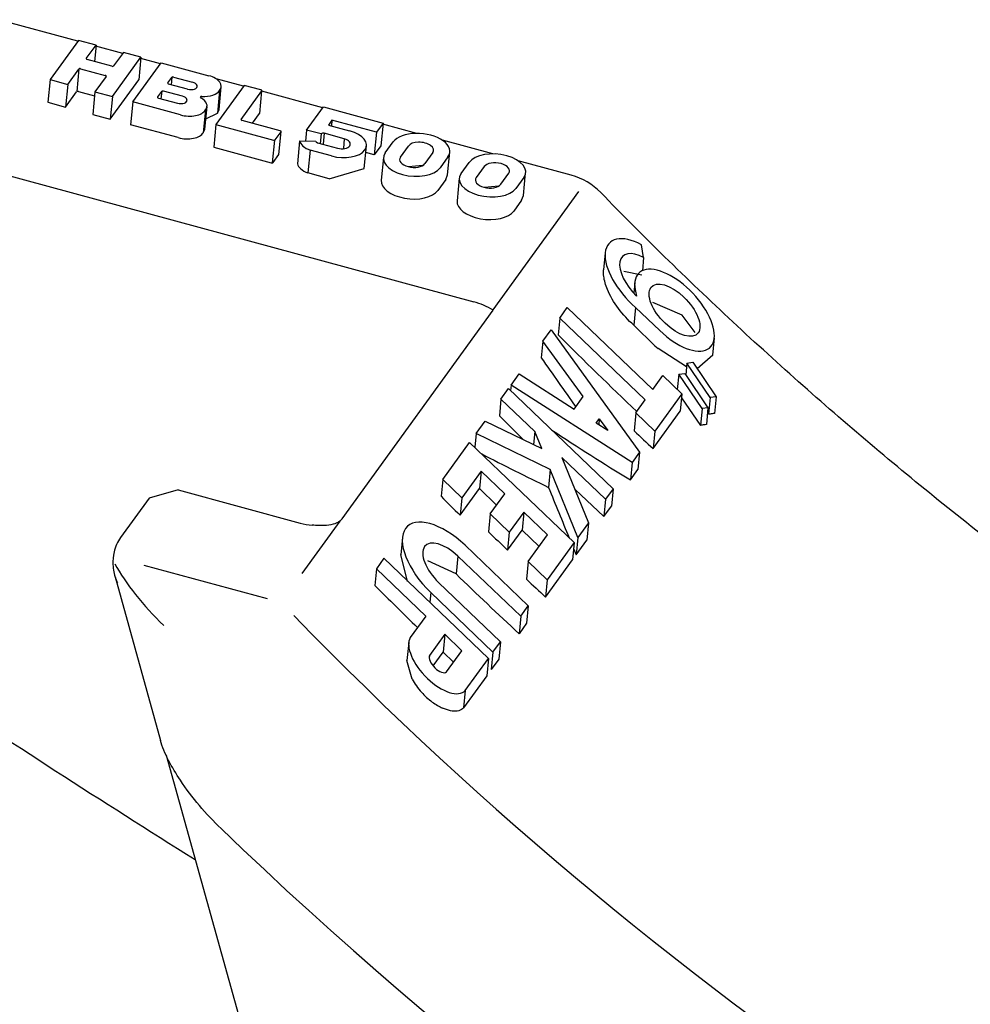
# Model space of a CAD drawing. Units: inches. Extents: x 0.3 to 16.7, y 0.3 to 10.7.
# Drawn here: x 11.2 to 11.4, y 6.6 to 6.8 of the extents above; entities that cross this region are included whole.
import ezdxf

# ---------------------------------------------------------------- set-up
doc = ezdxf.new("R2010")
doc.units = ezdxf.units.IN
doc.header["$MEASUREMENT"] = 0
doc.layers.add('GEOMETRY', color=7, linetype='CONTINUOUS', lineweight=30)

msp = doc.modelspace()

# ---------------------------------------------------------------- linework, layer by layer
at = {"layer": 'GEOMETRY', "linetype": 'Continuous'}
for p, q in [((11.20880590397251, 6.773927703948067), (11.19045687315374, 6.778910179580286)), ((11.20896288323488, 6.774144285096741), (11.20241029649069, 6.765090679650065)), ((11.2130055185327, 6.773046552357603), (11.20896288323488, 6.774144285096741)), ((11.21075579708388, 6.76993814782094), (11.2130055185327, 6.773046552357603)), ((11.2130055185327, 6.773046552357603), (11.21263753200421, 6.769236036548389)), ((11.21914025935464, 6.771121524462367), (11.21297860949945, 6.772794652082074)), ((11.21929940065171, 6.771337518534538), (11.21704967920287, 6.768229113997846)), ((11.22334203594952, 6.7702397857954), (11.21929940065171, 6.771337518534538)), ((11.21662518523734, 6.768153212016623), (11.21094902328231, 6.769694510786268)), ((11.21678944920533, 6.761186180348722), (11.22334203594952, 6.7702397857954)), ((11.22145666822487, 6.759918848833233), (11.22800925496906, 6.768972454279909)), ((11.22334203594952, 6.7702397857954), (11.22283611474862, 6.765000950715799)), ((11.2278481204, 6.768757001458632), (11.22331749550647, 6.769987242355477)), ((11.22800925496906, 6.768972454279909), (11.23902526456668, 6.765981179158835)), ((11.2064529317885, 6.763992946910927), (11.2090110102606, 6.76752740346864)), ((11.20861220232305, 6.762360106518583), (11.2091181235239, 6.767598941597602)), ((11.20943550422686, 6.767603305449661), (11.21511166618115, 6.766062006680216)), ((11.20241029649069, 6.765090679650065), (11.20190437528979, 6.759851844570486)), ((11.20241029649069, 6.765090679650065), (11.2064529317885, 6.763992946910927)), ((11.2064529317885, 6.763992946910927), (11.20594701058761, 6.758754111831345)), ((11.21530489237963, 6.765818369645603), (11.21274681390751, 6.762283913087861)), ((11.21628352800443, 6.755947345269123), (11.22283611474862, 6.765000950715799)), ((11.22952342975072, 6.764313105695394), (11.23044850082047, 6.765591261758426)), ((11.23410933267344, 6.762876686057933), (11.22971665594916, 6.764069468660724)), ((11.23038423327697, 6.763888144504261), (11.23055561408375, 6.76566279988725)), ((11.23087299478673, 6.76566716373945), (11.23526567151065, 6.764474381136758)), ((11.24703531682407, 6.763546931260498), (11.24067431947357, 6.765274189479666)), ((11.20594701058761, 6.758754111831345), (11.20850508905973, 6.762288568389087)), ((11.20892958302597, 6.76236447037008), (11.21265678155924, 6.761352390982788)), ((11.21274681390751, 6.762283913087862), (11.21224089270661, 6.757045078008265)), ((11.21274681390751, 6.762283913087862), (11.21678944920533, 6.761186180348722)), ((11.22811012672742, 6.762360367265662), (11.22718505565767, 6.761082211202631)), ((11.22804585918397, 6.760657250011837), (11.2282172399908, 6.762431905395273)), ((11.23292729741762, 6.761243486644021), (11.22853462069334, 6.762436269246813)), ((11.24719289785088, 6.763763349006726), (11.24064031110669, 6.75470974356005)), ((11.24149720120861, 6.762601730294104), (11.24099128000772, 6.757362895214553)), ((11.24136889363725, 6.758188006934233), (11.24187481483814, 6.763426842013766)), ((11.24648017265676, 6.755902311047611), (11.25123657974046, 6.762474163471818)), ((11.25104335354201, 6.762717800506461), (11.24719289785088, 6.763763349006727)), ((11.25075114861159, 6.757287390140993), (11.25125706981255, 6.762526225221171)), ((11.26528920452008, 6.758590290687113), (11.25124426735016, 6.76240403746733)), ((11.20190437528979, 6.759851844570486), (11.20594701058761, 6.758754111831345)), ((11.21678944920533, 6.761186180348722), (11.21628352800443, 6.755947345269123)), ((11.22145666822487, 6.759918848833233), (11.22095074702398, 6.754680013753644)), ((11.23247267782285, 6.756927573712059), (11.22145666822487, 6.759918848833233)), ((11.22737828185638, 6.76083857416792), (11.23177095858041, 6.759645791565196)), ((11.21224089270661, 6.757045078008265), (11.21628352800443, 6.755947345269123)), ((11.23822090783652, 6.758074927570766), (11.23771498663562, 6.752836092491214)), ((11.23809260026515, 6.753661204210896), (11.23859852146605, 6.758900039290426)), ((11.23831888017602, 6.756003897463908), (11.24099128000772, 6.757362895214563)), ((11.24099128000772, 6.757362895214563), (11.24136889581258, 6.758188029461923)), ((11.2491105073767, 6.754996791160261), (11.25073065853956, 6.75723532839223)), ((11.26153841236472, 6.753401322152643), (11.26544996048617, 6.758805846313823)), ((11.26544996048617, 6.758805846313823), (11.27921241374284, 6.755068804904453)), ((11.24064031110669, 6.75470974356005), (11.24013438990579, 6.749470908480466)), ((11.24064031110669, 6.75470974356005), (11.25392129464025, 6.751103439909397)), ((11.25548620653341, 6.753265653916038), (11.24667339885519, 6.755658674012943)), ((11.26741873028922, 6.755739098754243), (11.26659149654548, 6.754596122976845)), ((11.26741873028922, 6.755739098754243), (11.26729006820381, 6.754406797508069)), ((11.27768076928123, 6.752952555981492), (11.26741873028922, 6.755739098754243)), ((11.27921241374284, 6.755068804904453), (11.27768076928123, 6.752952555981492)), ((11.27921241374284, 6.755068804904453), (11.27870649254194, 6.749829969824906)), ((11.287036204009, 6.752685134382263), (11.27918463106852, 6.754817141856493)), ((11.23196675662195, 6.751688738632454), (11.22095074702398, 6.754680013753644)), ((11.23771498663562, 6.752836092491225), (11.23809260167842, 6.753661218846199)), ((11.25434578860617, 6.751179341890547), (11.25567943273173, 6.753022016881432)), ((11.25519400160286, 6.747835243550601), (11.25569992280382, 6.753074078630754)), ((11.26153841236472, 6.753401322152643), (11.26129841599505, 6.750916149761766)), ((11.26489488314633, 6.752605481850255), (11.26153841236472, 6.753401322152643)), ((11.2648948831464, 6.752605481850925), (11.26467685482384, 6.750347789501732)), ((11.26562473978757, 6.7526936901969), (11.26537976325607, 6.750156948023214)), ((11.27027711855011, 6.751430388388464), (11.26562473978757, 6.7526936901969)), ((11.26659149654548, 6.754596122976845), (11.27150654233274, 6.753264111147741)), ((11.27768076928123, 6.752952555981492), (11.27717484808033, 6.74771372090193)), ((11.25373275414194, 6.74586896868176), (11.25423867534289, 6.751107803761917)), ((11.25995557545849, 6.750920484937163), (11.25944965425766, 6.745681649858266)), ((11.25995557545856, 6.750920484937817), (11.26366670018146, 6.750908520876815)), ((11.26405009079591, 6.750518022595678), (11.26870246955919, 6.749254720787039)), ((11.27027711855018, 6.751430388389124), (11.27005713768799, 6.749152477410802)), ((11.27972130568373, 6.748174659151575), (11.2815560299721, 6.750709668676643)), ((11.30453800797269, 6.747932713797755), (11.29289430199633, 6.751094432902644)), ((11.16769630321846, 6.749771092329037), (11.30013622584176, 6.713808501513163)), ((11.24013438990579, 6.749470908480466), (11.25341537343935, 6.745864604829802)), ((11.26239778800663, 6.748801742230529), (11.26189186680574, 6.743562907150946)), ((11.26730967113043, 6.747465360599353), (11.26239778800663, 6.748801742230529)), ((11.27487898113988, 6.744548713773203), (11.27538490234071, 6.749787548852104)), ((11.27717484808033, 6.747713720901944), (11.2752354830552, 6.748240333946258)), ((11.27870649254194, 6.749829969824906), (11.27717484808033, 6.747713720901944)), ((11.28322171994839, 6.747224160514957), (11.28505644423676, 6.749759170040027)), ((11.29068935232129, 6.748229616378738), (11.28885462803292, 6.745694606853668)), ((11.29410291244185, 6.743105059983542), (11.29460883364268, 6.748343895062442)), ((11.25383986740527, 6.745940506810952), (11.25517351153083, 6.747783181801838)), ((11.27930223862656, 6.747109881830102), (11.27879631742573, 6.741871046751201)), ((11.29418976658595, 6.74727911774212), (11.29235504229758, 6.74474410821705)), ((11.29722337700702, 6.743422165968487), (11.2990581012954, 6.745957175493555)), ((11.32261973192274, 6.74302282237845), (11.31040063658491, 6.746340782077239)), ((11.26680374992953, 6.742226525519793), (11.26189186680574, 6.743562907150956)), ((11.26680374992953, 6.742226525519793), (11.27487896772669, 6.744548574937013)), ((11.28831858729619, 6.745239253190191), (11.28508667753198, 6.744975704524484)), ((11.30255851556006, 6.745006676856938), (11.30072379127168, 6.742471667331868)), ((11.30635669935621, 6.740942113670579), (11.30819142364459, 6.743477123195649)), ((11.31160498376513, 6.738352566800502), (11.31211090496596, 6.743591401879404)), ((11.29368384538506, 6.742040282662617), (11.29184912109669, 6.739505273137548)), ((11.2936838453849, 6.742040282662645), (11.29410291455183, 6.743105081833739)), ((11.29680430994985, 6.742357388647062), (11.29629838874902, 6.737118553568162)), ((11.31169183790925, 6.742526624559031), (11.30985711362087, 6.739991615033961)), ((11.30582065861924, 6.740486760007216), (11.3025887488584, 6.740223211343406)), ((11.32427589353352, 6.739268409440442), (11.30450854128764, 6.711956171549319)), ((11.31118591670836, 6.737287789479573), (11.30935119241999, 6.734752779954504)), ((11.31118591670818, 6.737287789479605), (11.31160498587511, 6.7383525886507)), ((11.33932886348429, 6.724016348396899), (11.33886853199378, 6.726971289153833)), ((11.33046192630069, 6.725109025998152), (11.330083840587, 6.721193932706061)), ((11.33932886348429, 6.724016348396899), (11.33903689313283, 6.72099298326274)), ((11.33893816152737, 6.719970613381403), (11.33475729868074, 6.720775466297212)), ((11.33727284806844, 6.718269553654309), (11.33703731652571, 6.715830614732171)), ((11.26976137695146, 6.663768170339919), (11.30459929647475, 6.711903172631414)), ((11.31995786951281, 6.710072660510455), (11.32170522597793, 6.712486955296235)), ((11.32170522597793, 6.712486955296235), (11.34143241214679, 6.69357818494445)), ((11.33744759177059, 6.712528472271474), (11.33705003788254, 6.708411785224097)), ((11.33744759177059, 6.712528472271474), (11.34304690664248, 6.707161454485277)), ((11.34822917251095, 6.710728253507967), (11.34145028942104, 6.713614641252466)), ((11.31995786951281, 6.710072660510455), (11.31958415015652, 6.706202781030919)), ((11.33968505568167, 6.691163890158671), (11.31995786951281, 6.710072660510455)), ((11.35120818893166, 6.706733400382346), (11.34822917251095, 6.710728253507967)), ((11.31609350379204, 6.704733327525894), (11.31796466397644, 6.707318679952109)), ((11.31796466397644, 6.707318679952109), (11.33839442343967, 6.679121641471392)), ((11.31609350379204, 6.704733327525894), (11.31571978443576, 6.700863448046358)), ((11.32537022960268, 6.691929643021994), (11.31609350379204, 6.704733327525894)), ((11.35525403798027, 6.701480595045922), (11.35563976151502, 6.705474778292836)), ((11.34925386216786, 6.698797159376398), (11.34264644830997, 6.703014691794628)), ((11.35525358901969, 6.701483384710384), (11.35168231738954, 6.698363398446226)), ((11.34929592743575, 6.699682201787125), (11.34903278292441, 6.696957329426362)), ((11.34929592743575, 6.699682201787125), (11.35065961092463, 6.699856389117763)), ((11.35465857448653, 6.691723423975112), (11.34929592743575, 6.699682201787125)), ((11.35065961092463, 6.699856389117763), (11.3560222579754, 6.69189761130575)), ((11.30875068006854, 6.694587864145953), (11.31062869613014, 6.697182689229237)), ((11.31062869613014, 6.697182689229237), (11.323295861052, 6.689063520810707)), ((11.34143241214679, 6.69357818494445), (11.34374666865065, 6.69677575654576)), ((11.34374666865065, 6.69677575654576), (11.34813048779928, 6.692573807578698)), ((11.34744181928949, 6.697120409892246), (11.34709829745152, 6.693563226970981)), ((11.34744181928949, 6.697120409892246), (11.34880550277836, 6.697294597222884)), ((11.35280446634026, 6.689161632080232), (11.34744181928949, 6.697120409892246)), ((11.34880550277836, 6.697294597222884), (11.35416814982914, 6.689335819410871)), ((11.30641771660006, 6.691364445427562), (11.30816507306518, 6.693778740213342)), ((11.30816507306518, 6.693778740213342), (11.33227607838268, 6.670668020894495)), ((11.30875068006854, 6.694587864145953), (11.30862954244282, 6.693333478992782)), ((11.33664706697455, 6.676707346685611), (11.30875068006854, 6.694587864145953)), ((11.30641771660006, 6.691364445427562), (11.30604399724378, 6.687494565948027)), ((11.3142272339434, 6.683878919172605), (11.30641771660006, 6.691364445427562)), ((11.323295861052, 6.689063520810707), (11.32537022960268, 6.691929643021994)), ((11.33750791465034, 6.688155768836682), (11.33968505568167, 6.691163890158671)), ((11.34813048779928, 6.692573807578698), (11.34189173379898, 6.683953819869618)), ((11.34813048779928, 6.692573807578698), (11.34774350303379, 6.688566564235004)), ((11.34803836737809, 6.691619458984302), (11.35243100994018, 6.685294475523046)), ((11.35465857448653, 6.691723423975112), (11.35428511808644, 6.687856267417923)), ((11.3560222579754, 6.69189761130575), (11.35465857448653, 6.691723423975112)), ((11.3560222579754, 6.69189761130575), (11.35565160676065, 6.688059502559427)), ((11.35280446634026, 6.689161632080232), (11.35243100994017, 6.685294475523044)), ((11.35416814982914, 6.689335819410871), (11.35280446634026, 6.689161632080232)), ((11.35416814982914, 6.689335819410871), (11.35379749861439, 6.685497710664547)), ((11.30604399724378, 6.687494565948029), (11.31154450398548, 6.68202909708073)), ((11.32836793139854, 6.685812517636099), (11.32908473132327, 6.686802908752773)), ((11.32908473132327, 6.686802908752773), (11.3289528751505, 6.685437532599012)), ((11.32908473132327, 6.686802908752773), (11.3310459983287, 6.684095979122847)), ((11.33750791465034, 6.688155768836682), (11.33711173849746, 6.684053348294237)), ((11.34189173379898, 6.683953819869618), (11.33750791465034, 6.688155768836682)), ((11.34150474903349, 6.679946576525924), (11.34774350303379, 6.688566564235004)), ((11.30067692536769, 6.683432484997475), (11.30274826705931, 6.686294425045476)), ((11.30274826705931, 6.686294425045476), (11.31582227880055, 6.679954738149144)), ((11.3310459983287, 6.684095979122847), (11.32836793139854, 6.685812517636099)), ((11.30067692536769, 6.683432484997475), (11.30036812223146, 6.680234815676909)), ((11.31777960205144, 6.675139268086697), (11.30067692536769, 6.683432484997475)), ((11.3142272339434, 6.683878919172605), (11.31393658066471, 6.680869192381737)), ((11.31582227880055, 6.679954738149144), (11.3142272339434, 6.683878919172605)), ((11.34189173379898, 6.683953819869618), (11.34150474903349, 6.679946576525924)), ((11.29297953448202, 6.672797121778604), (11.29918400961419, 6.681369746917854)), ((11.29918400961419, 6.681369746917854), (11.32329501493169, 6.658259027599006)), ((11.32048837018102, 6.677877536803876), (11.32660417343088, 6.66283123954855)), ((11.33052872191756, 6.668253726108714), (11.32048837018102, 6.677877536803876)), ((11.33839442343967, 6.679121641471392), (11.33664706697455, 6.676707346685611)), ((11.33839442343967, 6.679121641471392), (11.33800743867417, 6.675114398127698)), ((11.33664706697455, 6.676707346685611), (11.33626008220905, 6.672700103341918)), ((11.30182047229771, 6.674753503165011), (11.29736335363066, 6.668595172811541)), ((11.30182047229771, 6.674753503165011), (11.30143248874384, 6.670735917326115)), ((11.3073002462335, 6.669501066956182), (11.30182047229771, 6.674753503165011)), ((11.31777960205144, 6.675139268086697), (11.31737905547431, 6.670991591619403)), ((11.32415683558944, 6.659449791568368), (11.31777960205144, 6.675139268086697)), ((11.33626008220905, 6.672700103341918), (11.33800743867417, 6.675114398127698)), ((11.29297953448202, 6.672797121778604), (11.29260581512574, 6.668927242299069)), ((11.29736335363066, 6.668595172811541), (11.29297953448202, 6.672797121778604)), ((11.29697537007678, 6.664577586972645), (11.30143248874384, 6.670735917326115)), ((11.30143248874384, 6.670735917326117), (11.30538458335646, 6.666854368275437)), ((11.33227607838268, 6.670668020894495), (11.33052872191756, 6.668253726108714)), ((11.33227607838268, 6.670668020894495), (11.33188909361718, 6.666660777550801)), ((11.22522694617998, 6.668517335689143), (11.21867435943578, 6.659463730242467)), ((11.23190972429123, 6.670406642979811), (11.22522697710327, 6.668517378414873)), ((11.23190972429123, 6.670406642979808), (11.26008562155837, 6.662755790848382)), ((11.29736335363066, 6.668595172811541), (11.29697537007678, 6.664577586972645)), ((11.30394005134672, 6.664858338837275), (11.3073002462335, 6.669501066956181)), ((11.32349402555828, 6.670483144278764), (11.33014173715206, 6.664246482765023)), ((11.33052872191756, 6.668253726108714), (11.33014173715206, 6.664246482765021)), ((11.33014173715206, 6.664246482765021), (11.33188909361718, 6.6666607775508)), ((11.30394005134672, 6.664858338837275), (11.30354179323406, 6.660734359514685)), ((11.30832387049536, 6.660656389870212), (11.30394005134672, 6.664858338837275)), ((11.31168406538214, 6.665299117989119), (11.30832387049536, 6.660656389870212)), ((11.31168406538214, 6.665299117989119), (11.31128351095672, 6.66115136025246)), ((11.31716383931793, 6.660046681780289), (11.31168406538214, 6.665299117989119)), ((11.26923404202129, 6.663217953933263), (11.2604973825567, 6.651146649759465)), ((11.32660417343088, 6.66283123954855), (11.32415683558944, 6.659449791568368)), ((11.32660417343088, 6.66283123954855), (11.32621718866539, 6.658823996204857)), ((11.2836785145709, 6.659430682664803), (11.2832948960868, 6.655458297304946)), ((11.30792331606994, 6.656508632133554), (11.31128351095672, 6.66115136025246)), ((11.30832387049536, 6.660656389870212), (11.30792331606994, 6.656508632133554)), ((11.31128351095672, 6.661151360252463), (11.31523872877694, 6.657386908361208)), ((11.31270672065088, 6.653888351426819), (11.31716383931793, 6.660046681780289)), ((11.32415683558944, 6.659449791568368), (11.32376985082395, 6.655442548224672)), ((11.31272214863672, 6.643650665495307), (11.29812905252557, 6.657638342233659)), ((11.32329501493169, 6.658259027599006), (11.31709053979952, 6.649686402459757)), ((11.32329501493169, 6.658259027599006), (11.32290803016619, 6.654251784255313)), ((11.32376985082395, 6.655442548224672), (11.32621718866539, 6.658823996204857)), ((11.28487172517, 6.649255212288225), (11.28330092846537, 6.655499009511678)), ((11.29645907121647, 6.655150514883023), (11.29606112370844, 6.651029751884344)), ((11.29645907121647, 6.655150514883023), (11.3109747921716, 6.641236370709526)), ((11.32316380344284, 6.656901341006622), (11.32376985082395, 6.655442548224674)), ((11.22405120450246, 6.653041339043505), (11.25244639383039, 6.645330940587263)), ((11.27942248421519, 6.654631594034434), (11.27767512775007, 6.652217299248655)), ((11.30353348953269, 6.631520874715587), (11.27942248421519, 6.654631594034434)), ((11.29606112370844, 6.651029751884345), (11.28951584036865, 6.654029176063174)), ((11.31270672065088, 6.653888351426819), (11.312310544498, 6.649785930884375)), ((11.31709053979952, 6.649686402459757), (11.31270672065088, 6.653888351426819)), ((11.31670355503402, 6.645679159116063), (11.32290803016619, 6.654251784255313)), ((11.21738510369354, 6.650331315766647), (11.22788070300553, 6.612596080766753)), ((11.27767512775007, 6.652217299248655), (11.27730235412, 6.648357212803345)), ((11.27767512775007, 6.652217299248655), (11.2890651623801, 6.641299799546746)), ((11.30630921204181, 6.635356046596271), (11.29203482501124, 6.649037603890033)), ((11.31709053979952, 6.649686402459757), (11.31670355503402, 6.645679159116063)), ((11.29021063398672, 6.646697588602903), (11.28999791849022, 6.644494910788533)), ((11.29021063398672, 6.646697588602903), (11.30456185557669, 6.63294175181049)), ((11.3109747921716, 6.641236370709526), (11.31272214863672, 6.643650665495307)), ((11.31272214863672, 6.643650665495307), (11.31233516387123, 6.639643422151612)), ((11.2890651623801, 6.641299799546746), (11.28546501541638, 6.63632553343903)), ((11.3109747921716, 6.641236370709526), (11.31058780740611, 6.637229127365831)), ((11.31233516387123, 6.639643422151612), (11.31058780740611, 6.637229127365831)), ((11.29344898152873, 6.637097850579684), (11.28991120596454, 6.632209762048008)), ((11.29344898152873, 6.637097850579684), (11.29304873631084, 6.632953294699842)), ((11.29740231391893, 6.633308528896871), (11.29344898152873, 6.637097850579684)), ((11.28512717804225, 6.635188353723949), (11.28472340081011, 6.63100722368969)), ((11.30456185557669, 6.63294175181049), (11.30630921204181, 6.635356046596271)), ((11.30630921204181, 6.635356046596271), (11.30592159001132, 6.63134220434705)), ((11.28991120596454, 6.632209762048008), (11.28984712920669, 6.631546244555119)), ((11.29075271996968, 6.629780925242783), (11.29304873631084, 6.632953294699842)), ((11.29304873631085, 6.632953294699844), (11.29547593823071, 6.630646974085104)), ((11.29386453835474, 6.628420440365195), (11.29740231391893, 6.633308528896871)), ((11.30456185557669, 6.632941751810491), (11.30417423354621, 6.628927909561269)), ((11.285942432449, 6.626703068859752), (11.28472771531448, 6.631044902135576)), ((11.29818598610386, 6.624132313822091), (11.30353348953269, 6.631520874715587)), ((11.30353348953269, 6.631520874715587), (11.3031458675022, 6.627507032466367)), ((11.30592159001132, 6.63134220434705), (11.30417423354621, 6.628927909561269)), ((11.3031458675022, 6.627507032466367), (11.29779836407337, 6.62011847157287)), ((11.29818598610386, 6.624132313822091), (11.29779836407337, 6.62011847157287)), ((11.22917770835151, 6.609233457072953), (11.26693364003, 6.473488092546726))]:
    msp.add_line(p, q, dxfattribs=at)
msp.add_arc((11.31868898497119, 6.72854700708525), 0.015, 44.21494542730807, 74.80827533654981, dxfattribs=at)
for centre, major_axis, ratio, start_param, end_param in [((11.21106465716643, 6.769854280294158), (0.0003293501540526464, -3.180577798745651e-05), 0.5393008984009754, 2.835391559104719, 4.406187884711612), ((11.20931987034317, 6.767443535941888), (0.0003293501540526464, -3.180577798745651e-05), 0.5393008984009754, 1.264595232309985, 2.835391559295583), ((11.21499603229783, 6.765902237172327), (0.0003293501540526464, -3.180577798745651e-05), 0.5393008984009754, 5.976984212694363, 7.547780540676682), ((11.21674081912108, 6.768312981524599), (0.0003293501540526464, -3.180577798745651e-05), 0.5393008984009754, 4.406187885899571, 5.97698421250989), ((11.22983228983326, 6.764229238168474), (0.0003293501540526464, -3.180577798745651e-05), 0.5393008984009754, 2.835391559104596, 4.406187884710512), ((11.23075736090303, 6.765507394231536), (0.0003293501540526464, -3.180577798745651e-05), 0.5393008984009754, 1.264595232310145, 2.835391559279955), ((11.23468750209242, 6.763675533597202), (0.001646750770263232, -0.0001590288899372826), 0.5393008984009753, 4.406187885662149, 7.547780539727077), ((11.23748347945077, 6.763850919053588), (0.004391335387368618, -0.0004240770398327537), 0.5393008984009754, 5.914443450898046, 7.547780539578599), ((11.20881394914226, 6.762204700862227), (0.0003293501540526464, -3.180577798745651e-05), 0.5393008984009754, 1.264595232309985, 2.835391559104719), ((11.22841898680992, 6.762276499739503), (-0.0003293501540526464, 3.180577798745653e-05), 0.5393008984009754, 4.406187886711648, 5.976984212694117), ((11.23729075631124, 6.763584636540452), (0.004391335387368618, -0.0004240770398327537), 0.5393008984009754, 4.781938152172188, 6.039524974491078), ((11.2509277196585, 6.762558030999161), (-0.0003293501540526464, 3.180577798745653e-05), 0.5393008984009754, 2.835391558934907, 4.406187886334159), ((11.22749391574015, 6.760998343676444), (-0.0003293501540526464, 3.180577798745653e-05), 0.5393008984009754, 5.976984212519055, 7.547780539489411), ((11.23234912799931, 6.76044463910516), (-0.001646750770263232, 0.0001590288899372826), 0.5393008984009753, 1.264595232147684, 4.406187886061661), ((11.23737354782501, 6.761013240686113), (-0.0003293501540526464, 3.180577798745653e-05), 0.5393008984009754, 4.781938151470253, 7.172030273214252), ((11.23420718607868, 6.75932411633025), (0.004391335387368618, -0.0004240770398327537), 0.5393008984009754, 5.914443450898058, 7.172030273267067), ((11.23401446293914, 6.759057833817113), (0.004391335387368618, -0.0004240770398327537), 0.5393008984009754, 4.406187885899624, 6.039524974491028), ((11.24678903273928, 6.755818443520624), (0.0003293501540526464, -3.180577798745651e-05), 0.5393008984009754, 2.835391559104867, 4.406187884713226), ((11.23350854173825, 6.753818998737582), (0.004391335387368618, -0.0004240770398327537), 0.5393008984009754, 4.406187885899643, 6.039524974490994), ((11.25537057264976, 6.753105884408743), (-0.0003293501540526464, 3.180577798745653e-05), 0.5393008984009754, 2.83539155893575, 4.406187885899698), ((11.26556079102059, 6.752160119260889), (-0.0009916552363708549, 9.57654517540272e-05), 0.5393008984009753, 4.699978754129349, 5.499443803230777), ((11.26940810673142, 6.750364735872915), (0.005976795609299236, -0.0005771870208246194), 0.5393008984009754, 4.406187885917849, 7.547780539471237), ((11.28787289827881, 6.748994393208807), (0.006735935363869502, -0.0006504981463796253), 0.5393008984009754, 5.97698421269454, 9.118576866284341), ((11.25403692852418, 6.751263209417833), (-0.0003293501540526464, 3.180577798745653e-05), 0.5393008984009754, 1.264595231874743, 2.835391559104892), ((11.26465264072625, 6.750905342364616), (0.00472429031563418, -0.0004562309356118678), 0.5393008984009754, 3.312931968568408, 4.267590686465558), ((11.26465264072611, 6.750905342366032), (-0.0009916552363708549, 9.57654517540272e-05), 0.5393008984009753, 0.1713393151618551, 0.9708043641133385), ((11.26940810673127, 6.750364735874308), (-0.00224416053003591, 0.0002167215369667789), 0.5393008984009754, 1.303419739001406, 4.367363379384136), ((11.28787289827881, 6.748994393208807), (0.003003300284606176, -0.0002900326625217848), 0.5393008984009754, 5.976984212694531, 9.118576866284354), ((11.28603817399043, 6.746459383683737), (0.006735935363869502, -0.0006504981463796253), 0.5393008984009754, 2.835391559104762, 5.976984212694532), ((11.30537496960209, 6.744241900025768), (0.006735935363869502, -0.0006504981463796253), 0.5393008984009754, 5.97698421269455, 9.118576866284343), ((11.25353100732323, 6.746024374337677), (-0.0003293501540526464, 3.180577798745653e-05), 0.5393008984009754, 1.264595231874743, 2.835391559104867), ((11.26414671952542, 6.745666507285716), (0.00472429031563418, -0.0004562309356118678), 0.5393008984009754, 3.312931968568408, 4.267590686465558), ((11.28603817399043, 6.746459383683737), (0.003003300284606176, -0.0002900326625217848), 0.5393008984009754, 2.835391559104752, 5.976984212694544), ((11.30537496960197, 6.74424190002698), (-0.003003300284606176, 0.0002900326625217849), 0.5393008984009754, 2.835391559104784, 5.976984212694513), ((11.30354024531372, 6.741706890500698), (0.006735935363869502, -0.0006504981463796253), 0.5393008984009754, 2.83539155910475, 5.97698421269454), ((11.2855322527896, 6.741220548604837), (0.006735935363869502, -0.0006504981463796253), 0.5393008984009754, 3.141674980881163, 5.976984212694525), ((11.3035402453136, 6.741706890501911), (-0.003003300284606176, 0.0002900326625217849), 0.5393008984009754, 5.976984212694542, 9.118576866284322), ((11.30303432411288, 6.736468055421798), (0.006735935363869502, -0.0006504981463796253), 0.5393008984009754, 3.141674980881158, 5.976984212694534), ((11.34021731828855, 6.718313216271563), (0.008733519537338986, -0.009114791125816289), 0.4832743865979335, 2.176267836302179, 4.89244149539923), ((11.34021731828855, 6.718313216271563), (0.005752829355669203, -0.006003975571956511), 0.4832743865979294, 2.176267836302177, 4.779605030680415), ((11.34645630479173, 6.711872165973573), (0.008221494206794529, -0.0085804127553223), 0.4832743865979301, 4.800236050251113, 10.20948786045827), ((11.34645630479173, 6.711872165973573), (0.005240804025124578, -0.005469597201462483), 0.4832743865979264, 0.08784706986642998, 6.371032377046016), ((11.29892201495954, 6.701235297321111), (0.0121513453402904, -0.008794589610721062), 0.8029427394568976, 1.681390423078972, 2.01072507737783), ((11.77048088841659, 7.089495483942173), (-0.577188903663794, 0.4177430065092506), 0.8029427394568979, 1.390614234050194, 1.401585406617986), ((11.76226793060639, 7.078147770059614), (0.577188903663794, -0.4177430065092506), 0.8029427394568979, 4.513837865649399, 4.549651480933874), ((11.70156077715628, 6.994269655885756), (0.4044210389553763, -0.6199407484825288), 0.6538938201216236, 4.759592226704895, 4.778249216179523), ((11.80951150862893, 7.143423474358988), (-0.7653307766424847, -0.0001290988726847242), 0.7825720966825384, 0.8735501350965733, 0.9040076607039607), ((11.76009078957507, 7.075139648737626), (0.577188903663794, -0.4177430065092506), 0.8029427394568979, 4.552615715743609, 4.56109217755374), ((11.83745036317243, 7.1820261518529), (-0.8177970586125698, -0.1606136372194629), 0.7049492809903093, 0.7274741511911806, 0.7517534480047031), ((11.6062556760991, 6.862588099643634), (0.281275762639119, -0.7822207963921293), 0.4070228862592016, 4.811855704288886, 4.82704887623853), ((11.7352895955756, 7.040872231327764), (0.577188903663794, -0.4177430065092506), 0.8029427394568979, 4.513837865649399, 4.522548945627674), ((11.29434457663401, 6.652000481151311), (0.009548797375912082, -0.009965660832620031), 0.4832743865979308, 1.676232816096422, 4.782646630816021), ((11.26270665625604, 6.666377233027008), (0.007804294837687323, -0.0009166616794747112), 0.5169317072055039, 4.431184258791982, 4.790706761439096), ((11.73638651935588, 7.042387833562328), (0.577188903663794, -0.4177430065092506), 0.8029427394568979, 4.533360712374066, 4.541950476684214), ((11.29434457663401, 6.652000481151311), (0.005335185346369673, -0.005568098845118154), 0.483274386597929, 1.676232816096416, 4.782646630816018), ((11.23414114597453, 6.646064927874508), (0.01847630617807484, -0.01836329045914039), 0.3395459474923872, 3.99702686805341, 4.749701408451731), ((11.72916735600651, 7.032413233808061), (0.5771888960884268, -0.4177430058717377), 0.8029427315264832, 4.532832754659631, 4.561092183392563), ((11.72022706336484, 7.020060568851875), (-0.577188903663794, 0.4177430065092506), 0.8029427394568979, 1.371762949665184, 1.391292559741733), ((11.7352895955756, 7.040872231327764), (0.577188903663794, -0.4177430065092506), 0.8029427394568979, 4.552615715743608, 4.56109217755374), ((11.70940507347873, 7.005107996623272), (-0.577188903663794, 0.4177430065092506), 0.8029427394568979, 1.355852557216867, 1.885206110889858), ((11.29196659585248, 6.630423872487639), (0.006122992202061496, -0.00639029829247927), 0.4832743865979313, 3.285035908061517, 6.315436192440714), ((11.29196659585248, 6.630423872487639), (0.001909380172518933, -0.001992736304977481), 0.4832743865979425, 3.329027075284839, 6.271445025217495), ((11.70277330560641, 7.003548575891942), (0.6181511307559789, -0.4473895984485358), 0.8029427394568975, 4.538202657846802, 5.675922602089782)]:
    msp.add_ellipse(centre, major_axis=major_axis, ratio=ratio, start_param=start_param, end_param=end_param, dxfattribs=at)
for points, knots in [([(11.51191664852594, 6.595275676340663), (11.5013020304629, 6.601581387776405), (11.47842053440747, 6.615829696077979), (11.4441407468037, 6.639404135615827), (11.40928605437995, 6.665989960031538), (11.37583163146681, 6.694217908262134), (11.34943268577557, 6.718827455133781), (11.33428877209495, 6.734023769943342), (11.32943991591964, 6.739007288331067)], [0, 0, 0, 0, 0.1590313212056462, 0.3467599311737982, 0.5344848745746028, 0.7222056735159985, 0.9099218692942274, 1, 1, 1, 1]), ([(11.33705003788254, 6.708411785224097), (11.33575894129345, 6.709559844729715), (11.33454181964392, 6.710888321019731), (11.33247282653009, 6.713682718087738), (11.33158480753623, 6.715197301142695), (11.33055434387679, 6.717697720633906), (11.33025594832392, 6.718726161148272), (11.33006043671532, 6.720207254483762), (11.33004380862747, 6.720721328507111), (11.33008522627114, 6.721198803646413)], [0, 0, 0, 0, 0.3271784668768445, 0.3271784668768445, 0.6535073737482657, 0.6535073737482657, 0.8760790314815358, 0.8760790314815358, 1, 1, 1, 1]), ([(11.35565160676065, 6.688059502559427), (11.35548110332804, 6.68803405770315), (11.35531059518584, 6.688008644385378), (11.35499759487092, 6.687962052638308), (11.35485510411195, 6.687940864679869), (11.35457011602461, 6.68789853291914), (11.35442761869283, 6.687877389116345), (11.35428511808644, 6.687856267417923)], [0, 0, 0, 0, 0.3743521557551834, 0.3743521557551834, 0.6871760628596535, 0.6871760628596535, 1, 1, 1, 1]), ([(11.35379749861439, 6.685497710664547), (11.35362699518178, 6.68547226580827), (11.35345648703957, 6.685446852490499), (11.35314348672465, 6.685400260743427), (11.35300099596568, 6.68537907278499), (11.35271600787834, 6.68533674102426), (11.35257351054656, 6.685315597221464), (11.35243100994017, 6.685294475523045)], [0, 0, 0, 0, 0.3743521557551595, 0.3743521557551595, 0.6871760628596414, 0.6871760628596414, 1, 1, 1, 1]), ([(11.26976137695146, 6.663768170339919), (11.26946849699111, 6.66336350273189), (11.26904845376376, 6.663028413908748), (11.2680149640853, 6.662536378271612), (11.26738633171378, 6.662371999687034), (11.26599941025252, 6.662192591617466), (11.26522144897289, 6.66217279014943), (11.26390527756192, 6.662210960502653), (11.26337395494924, 6.662243105070663), (11.26284484766554, 6.662283594213085)], [0, 0, 0, 0, 0.2762754194019111, 0.2762754194019111, 0.5526782722412287, 0.5526782722412287, 0.8264504984859659, 0.8264504984859659, 1, 1, 1, 1]), ([(11.21867435943578, 6.659463730242467), (11.21793974250372, 6.658388756427551), (11.21701007543167, 6.656380976485751), (11.21680002911891, 6.653020404826421), (11.21717113122547, 6.650598914099596), (11.21778174955672, 6.649253304955902), (11.2179502733041, 6.648928259750253)], [0, 0, 0, 0, 0.3335207938202762, 0.5991466970776449, 0.9018399797396195, 1, 1, 1, 1]), ([(11.14547652949134, 6.644187501461936), (11.1542614208153, 6.63819758794827), (11.18411932836938, 6.618086810463038), (11.21436968264498, 6.59858483019124), (11.23584748276457, 6.585120263127793)], [0, 0, 0, 0, 0.2952880883118997, 1, 1, 1, 1]), ([(11.285942432449, 6.626703068859752), (11.28651713190497, 6.625673815559606), (11.2872483580175, 6.624642002840849), (11.28881961274326, 6.622879085269565), (11.28966964522976, 6.622104221734318), (11.29133402295961, 6.620895682996136), (11.29215727267915, 6.620419817598799), (11.29295445625028, 6.620056173307471)], [0, 0, 0, 0, 0.3686539370519594, 0.3686539370519594, 0.705295191149598, 0.705295191149598, 1, 1, 1, 1]), ([(11.29779836407337, 6.62011847157287), (11.29751021502541, 6.61980210716258), (11.29712272206047, 6.619577314438621), (11.29623173829288, 6.619337392844342), (11.29571802643645, 6.619316927439044), (11.29459858508449, 6.619457009605267), (11.29397595312392, 6.619631923436953), (11.29322000767315, 6.619938355024699), (11.29308728329495, 6.619995582750569), (11.29295445625028, 6.620056173307471)], [0, 0, 0, 0, 0.3039722153359285, 0.3039722153359285, 0.6063137045578737, 0.6063137045578737, 0.9314391754848312, 0.9314391754848312, 1, 1, 1, 1]), ([(11.24185114713496, 6.592254962245402), (11.23832109818786, 6.595656467914836), (11.23516101559812, 6.599344666720672), (11.23048737155789, 6.606367733720469), (11.22867328693299, 6.60961420412493), (11.22784427906568, 6.61261101230527)], [0, 0, 0, 0, 0.5764029869093991, 0.5764029869093991, 1, 1, 1, 1])]:
    msp.add_open_spline(points, degree=3, knots=knots, dxfattribs=at)

doc.saveas('drawing.dxf')
